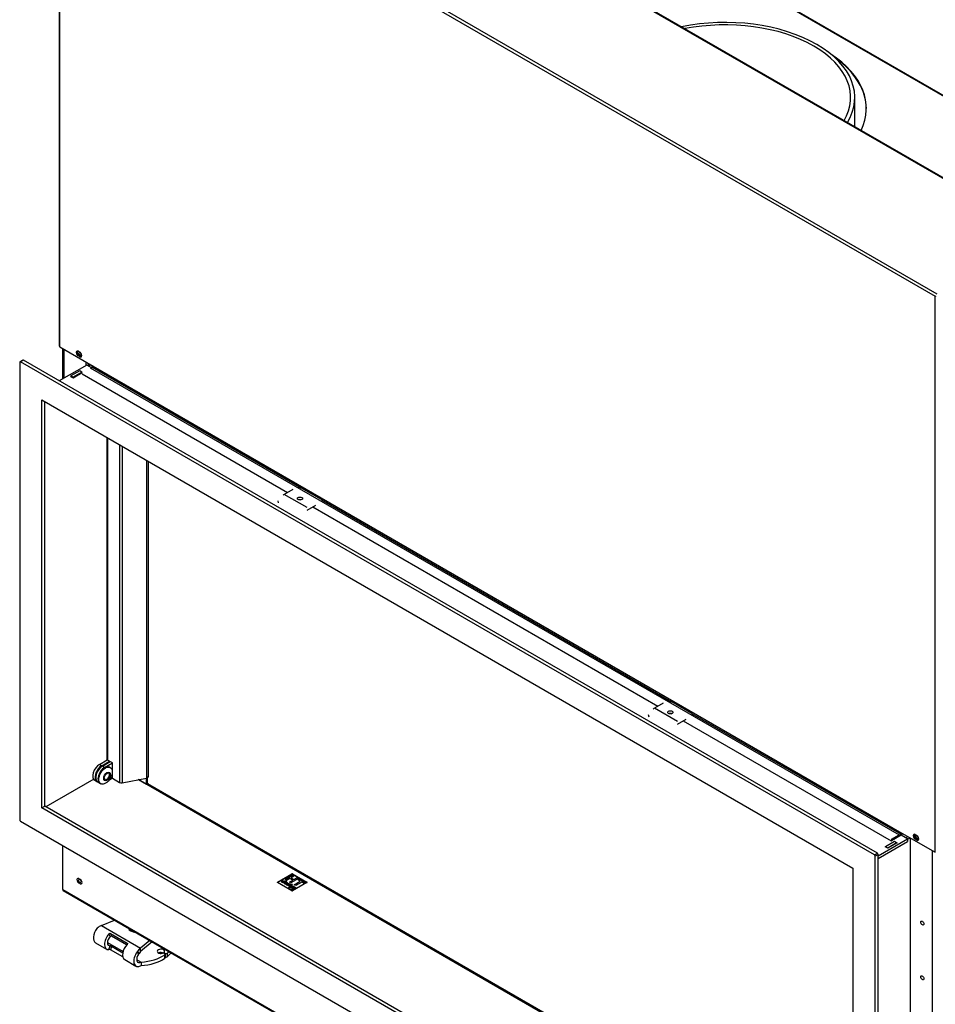
# Model space of a CAD drawing. Units: millimetres. Extents: x 6 to 273, y 5 to 411.
# Drawn here: x 173 to 217, y 62 to 109 of the extents above; entities that cross this region are included whole.
import ezdxf

# ---------------------------------------------------------------- set-up
doc = ezdxf.new("R2010")
doc.units = ezdxf.units.MM
for name, color, linetype in [('BE_26_01_PODLOZK', 7, 'Continuous'), ('Default', 7, 'Continuous'), ('PL-11502D_19_03_', 7, 'Continuous'), ('PL21_61_02_00_RU', 7, 'Continuous'), ('PL_02_01_04_PRT1', 7, 'Continuous'), ('PL_02_08_CAP_OD', 7, 'Continuous'), ('PL_02_09_PODLOZK', 7, 'Continuous'), ('PL_07_02_04_UCHY', 7, 'Continuous'), ('PL_07_06_00_LOGO', 7, 'Continuous'), ('PL_1000H_03_01_0', 7, 'Continuous'), ('PL_1150_07_01_01', 7, 'Continuous'), ('PL_1150_07_02_02', 7, 'Continuous'), ('PL_1150_19_06_00', 7, 'Continuous'), ('PL_1150H_02_01_0', 7, 'Continuous'), ('PL_1150H_07_02_0', 7, 'Continuous'), ('PL_1150H_19_07_0', 7, 'Continuous'), ('PL_H_02_01_01_02', 7, 'Continuous'), ('PL_H_02_02_03_PR', 7, 'Continuous'), ('PL_H_03_07_01_VL', 7, 'Continuous'), ('PL_H_07_02_03_VY', 7, 'Continuous'), ('SCREW_DIN_933_M1', 7, 'Continuous')]:
    doc.layers.add(name, color=color, linetype=linetype)

# ---------------------------------------------------------------- blocks, each defined once
blk = doc.blocks.new('SE4')
at = {"layer": 'BE_26_01_PODLOZK', "color": 7, "linetype": 'Continuous'}
for p, q in [((176.931, 65.95), (177.558, 66.207)), ((176.931, 65.95), (178.797, 64.873)), ((177.348, 65.428), (177.291, 65.545)), ((177.372, 65.57), (178.165, 65.112)), ((177.372, 65.57), (177.41, 65.435)), ((178.131, 65.019), (177.41, 65.435)), ((176.652, 65.126), (177.182, 64.819)), ((177.22, 65.13), (177.964, 64.7)), ((177.291, 64.797), (177.348, 64.979)), ((177.41, 64.963), (177.372, 64.784)), ((177.41, 64.963), (177.952, 64.65)), ((178.175, 65.079), (178.165, 65.112)), ((179.243, 65.234), (178.797, 64.873)), ((179.361, 65.166), (178.797, 64.709)), ((178.797, 64.709), (178.797, 64.873)), ((177.956, 64.447), (177.372, 64.784)), ((179.965, 64.586), (179.906, 64.62)), ((179.926, 64.661), (179.926, 64.608)), ((179.941, 64.641), (179.987, 64.614)), ((179.941, 64.641), (179.941, 64.6)), ((179.967, 64.384), (179.967, 64.547)), ((179.979, 64.403), (179.979, 64.566)), ((179.987, 64.451), (179.979, 64.455)), ((179.987, 64.451), (179.987, 64.614)), ((180.063, 64.618), (180.063, 64.454)), ((178.046, 64.32), (178.577, 64.014)), ((178.614, 64.325), (178.827, 64.202)), ((178.827, 64.202), (178.827, 64.039))]:
    blk.add_line(p, q, dxfattribs=at)
for centre, radius, start, end in [((176.836, 65.71), 0.149, 133.6205, 141.9377), ((177.187, 65.35), 0.652, 113.0715, 134.1507), ((177.383, 65.389), 0.0529, 59.4249, 132.495), ((177.348, 64.851), 0.128, 61.2041, 90.3819), ((179.242, 64.348), 0.689, 130.304, 148.463), ((177.307, 64.638), 0.159, 66.091, 95.8807), ((178.471, 64.825), 0.219, 321.9166, 327.4772), ((176.801, 63.468), 2.211, 30.3169, 33.5669), ((180.719, 66.239), 2.57, 216.5857, 219.2449), ((178.505, 64.737), 0.255, 323.1352, 331.0734), ((179.121, 64.407), 0.443, 136.917, 152.1627)]:
    blk.add_arc(centre, radius, start, end, dxfattribs=at)
for centre, major_axis, start_param, end_param in [((176.902, 65.559), (0.25, 0.433), 1.330845, 3.141593), ((178.642, 65.86), (0.425, 0), 3.289085, 4.564897), ((177.432, 65.252), (0.25, 0.433), 1.195234, 3.517155), ((177.432, 65.252), (0.15, 0.26), 1.195234, 3.517155), ((178.296, 64.753), (0.25, 0.433), 1.195234, 3.141593), ((178.827, 64.447), (0.25, 0.433), 1.330845, 3.926991), ((178.827, 64.447), (0.15, 0.26), 1.370003, 3.926991), ((178.642, 65.207), (1.75, 0), 4.818072, 5.571383), ((178.642, 65.044), (1.75, 0), 4.818072, 5.571383), ((179.773, 64.717), (-0.175, 0), 2.696031, 8.299543), ((179.773, 64.554), (-0.175, 0), 3.881788, 5.342229), ((179.87, 64.6), (0.05, 0), 0.785398, 2.016358), ((179.976, 64.661), (0.05, 0), 2.696031, 3.926991), ((179.929, 64.566), (-0.05, 0), 2.42979, 3.926991), ((179.929, 64.403), (-0.05, 0), 2.42979, 3.141593), ((180.023, 64.634), (-0.05, 0), 0.785398, 2.518673), ((180.023, 64.471), (0.05, 0), 3.926991, 5.660266), ((178.642, 65.207), (-1.75, 0), -3.764512, -3.66185), ((178.642, 65.044), (-1.75, 0), -3.764512, -3.541158)]:
    blk.add_ellipse(centre, major_axis=major_axis, ratio=0.57735, start_param=start_param, end_param=end_param, dxfattribs=at)
for points, knots in [([(177.291, 65.545), (177.296, 65.551), (177.302, 65.556), (177.315, 65.564), (177.322, 65.568), (177.336, 65.573), (177.344, 65.575), (177.359, 65.575), (177.366, 65.573), (177.372, 65.57)], [0, 0, 0, 0, 0.25, 0.25, 0.5, 0.5, 0.75, 0.75, 1, 1, 1, 1]), ([(178.165, 65.112), (178.168, 65.11), (178.171, 65.108), (178.174, 65.104), (178.175, 65.101), (178.178, 65.093), (178.178, 65.087), (178.175, 65.075), (178.172, 65.07), (178.165, 65.058), (178.16, 65.052), (178.155, 65.047)], [0, 0, 0, 0, 0.125, 0.125, 0.25, 0.25, 0.5, 0.5, 0.75, 0.75, 1, 1, 1, 1])]:
    blk.add_open_spline(points, degree=3, knots=knots, dxfattribs=at)
at = {"layer": 'PL-11502D_19_03_', "color": 7, "linetype": 'Continuous'}
for p, q in [((233.301, 96.193), (191.511, 120.32)), ((233.351, 96.198), (191.561, 120.325))]:
    blk.add_line(p, q, dxfattribs=at)
for centre, start_param, end_param in [((206.696, 104.96), 2.865554, 3.865418), ((206.696, 104.919), 3.146831, 3.814545)]:
    blk.add_ellipse(centre, major_axis=(-6.75, 0), ratio=0.57735, start_param=start_param, end_param=end_param, dxfattribs=at)
at = {"layer": 'PL21_61_02_00_RU', "color": 7, "linetype": 'Continuous'}
blk.add_line((212.896, 104.068), (212.896, 105.471), dxfattribs=at)
for major_axis, start_param, end_param in [((-6.2, 0), 2.800737, 5.053244), ((-6, 0), 2.816677, 5.037305)]:
    blk.add_ellipse((206.696, 105.471), major_axis=major_axis, ratio=0.57735, start_param=start_param, end_param=end_param, dxfattribs=at)
at = {"layer": 'PL_02_01_04_PRT1', "color": 7, "linetype": 'Continuous'}
for p, q in [((176.98, 73.556), (177.351, 73.77)), ((177.086, 73.494), (176.98, 73.556)), ((177.086, 73.494), (177.458, 73.709)), ((177.458, 72.974), (177.287, 72.876)), ((176.755, 72.799), (176.861, 72.737))]:
    blk.add_line(p, q, dxfattribs=at)
for centre, end_param in [((176.98, 73.188), 3.141593), ((177.086, 73.127), 3.176955)]:
    blk.add_ellipse(centre, major_axis=(0.225, 0.39), ratio=0.57735, start_param=0.785398, end_param=end_param, dxfattribs=at)
at = {"layer": 'PL_02_08_CAP_OD', "color": 7, "linetype": 'Continuous'}
for p, q in [((177.102, 73.485), (177.093, 73.48)), ((177.354, 73.492), (177.327, 73.508)), ((176.784, 72.944), (176.784, 72.934)), ((176.877, 72.728), (176.904, 72.713))]:
    blk.add_line(p, q, dxfattribs=at)
for centre, major_axis, start_param, end_param in [((177.102, 73.118), (-0.225, -0.39), 3.141593, 6.283185), ((177.093, 73.123), (0.219, 0.379), 0.785398, 2.356194), ((177.191, 73.067), (-0.087, -0.152), 5.532893, 6.283185), ((177.191, 73.067), (-0.087, -0.152), 0, 3.891885)]:
    blk.add_ellipse(centre, major_axis=major_axis, ratio=0.57735, start_param=start_param, end_param=end_param, dxfattribs=at)
for centre, major_axis in [((177.129, 73.103), (0.225, 0.39)), ((177.199, 73.062), (0.112, 0.195)), ((177.199, 73.062), (0.094, 0.162))]:
    blk.add_ellipse(centre, major_axis=major_axis, ratio=0.57735, dxfattribs=at)
at = {"layer": 'PL_02_09_PODLOZK', "color": 7, "linetype": 'Continuous'}
blk.add_ellipse((176.963, 73.199), major_axis=(0.219, 0.379), ratio=0.57735, start_param=0.54578, end_param=2.817765, dxfattribs=at)
at = {"layer": 'PL_07_02_04_UCHY', "color": 7, "linetype": 'Continuous'}
for p, q in [((186.072, 86.766), (185.655, 86.525)), ((186.751, 85.892), (185.655, 86.525)), ((186.351, 86.849), (186.32, 86.841)), ((187.444, 86.275), (186.49, 86.826)), ((185.35, 86.219), (185.377, 86.117)), ((186.751, 85.769), (187.168, 86.01)), ((187.416, 86.208), (187.447, 86.216)), ((187.447, 86.216), (187.442, 86.193)), ((204.028, 76.643), (203.998, 76.635)), ((205.122, 76.069), (204.167, 76.62)), ((203.75, 76.559), (203.332, 76.319)), ((204.428, 75.686), (203.332, 76.319)), ((203.028, 76.013), (203.055, 75.911)), ((204.428, 75.563), (204.846, 75.804)), ((205.094, 76.002), (205.124, 76.01)), ((205.124, 76.01), (205.12, 75.987))]:
    blk.add_line(p, q, dxfattribs=at)
for centre, major_axis, ratio, start_param, end_param in [((185.655, 86.28), (0.15, 0.26), 0.57735, 0.785398, 1.047198), ((186.421, 86.808), (0.098, -0.02), 0.408248, 0.886077, 2.456873), ((186.411, 86.206), (-0.123, 0), 0.57735, 4.182477, 5.242301), ((187.376, 86.257), (-0.098, 0.02), 0.408248, 2.456873, 4.02767), ((204.099, 76.602), (0.098, -0.02), 0.408248, 0.886077, 2.456873), ((203.332, 76.074), (0.15, 0.26), 0.57735, 0.785398, 1.047198), ((204.089, 76), (-0.123, 0), 0.57735, 4.182477, 5.242301), ((205.054, 76.051), (-0.098, 0.02), 0.408248, 2.456873, 4.02767)]:
    blk.add_ellipse(centre, major_axis=major_axis, ratio=ratio, start_param=start_param, end_param=end_param, dxfattribs=at)
for centre in [(186.411, 86.329), (204.089, 76.123)]:
    blk.add_ellipse(centre, major_axis=(-0.123, 0), ratio=0.57735, dxfattribs=at)
at = {"layer": 'PL_07_06_00_LOGO', "color": 7, "linetype": 'Continuous'}
for p, q in [((186.021, 68.385), (185.349, 67.997)), ((185.697, 68.143), (186.051, 68.348)), ((185.769, 68.102), (185.697, 68.143)), ((185.701, 68.141), (186.051, 68.343)), ((185.923, 68.191), (185.769, 68.102)), ((186.062, 68.111), (185.923, 68.191)), ((186.333, 68.185), (185.979, 67.981)), ((186.122, 68.306), (185.983, 68.226)), ((185.983, 68.226), (186.122, 68.146)), ((185.983, 68.222), (185.983, 68.226)), ((185.983, 68.222), (186.122, 68.141)), ((186.051, 68.348), (186.122, 68.306)), ((186.051, 68.343), (186.051, 68.348)), ((186.051, 68.343), (186.119, 68.304)), ((186.728, 67.997), (186.056, 68.385)), ((186.122, 68.146), (186.261, 68.226)), ((186.122, 68.141), (186.261, 68.222)), ((186.122, 68.141), (186.122, 68.146)), ((186.261, 68.226), (186.333, 68.185)), ((186.261, 68.222), (186.261, 68.226)), ((186.261, 68.222), (186.329, 68.183)), ((186.322, 68.122), (186.382, 68.156)), ((186.326, 68.12), (186.382, 68.152)), ((186.382, 68.156), (186.662, 67.994)), ((186.382, 68.152), (186.382, 68.156)), ((186.382, 68.152), (186.659, 67.992)), ((185.605, 67.99), (185.605, 67.994)), ((185.625, 68.005), (185.625, 68.009)), ((185.668, 68.029), (185.668, 68.033)), ((185.692, 68.056), (185.694, 68.047)), ((185.692, 68.052), (185.692, 68.056)), ((185.692, 68.052), (185.694, 68.043)), ((185.694, 68.043), (185.694, 68.047)), ((185.707, 67.981), (185.707, 67.986)), ((185.796, 67.966), (185.796, 67.97)), ((185.85, 67.923), (185.85, 67.927)), ((185.908, 68.022), (186.062, 68.111)), ((185.979, 67.981), (185.908, 68.022)), ((185.911, 68.02), (186.062, 68.107)), ((185.915, 67.913), (185.915, 67.917)), ((185.988, 67.651), (186.041, 67.681)), ((185.992, 67.649), (186.041, 67.677)), ((186.01, 67.774), (186.01, 67.778)), ((186.043, 67.674), (186.025, 67.664)), ((186.041, 67.677), (186.041, 67.681)), ((186.062, 68.107), (186.062, 68.111)), ((186.072, 67.804), (186.072, 67.808)), ((186.098, 67.808), (186.098, 67.813)), ((186.133, 67.891), (186.427, 68.061)), ((186.205, 67.85), (186.133, 67.891)), ((186.137, 67.889), (186.427, 68.057)), ((186.145, 67.772), (186.145, 67.776)), ((186.499, 68.02), (186.205, 67.85)), ((186.427, 68.061), (186.322, 68.122)), ((186.427, 68.057), (186.427, 68.061)), ((186.603, 67.96), (186.499, 68.02)), ((186.662, 67.994), (186.603, 67.96)), ((185.976, 67.652), (185.976, 67.648)), ((185.995, 67.647), (185.988, 67.651)), ((186.019, 67.66), (185.995, 67.647)), ((186.025, 67.66), (186.025, 67.664)), ((186.035, 67.624), (186.026, 67.629)), ((186.04, 67.645), (186.04, 67.649)), ((186.101, 67.648), (186.101, 67.652))]:
    blk.add_line(p, q, dxfattribs=at)
for centre, radius, start, end in [((186.153, 67.144), 1.013, 118.6232, 121.3768), ((186.153, 67.14), 1.013, 118.6232, 121.3768), ((185.89, 68.762), 0.798, 256.7023, 263.24), ((185.89, 68.758), 0.798, 256.7023, 263.24), ((186.049, 67.8), 0.0249, 20.4777, 63.4636)]:
    blk.add_arc(centre, radius, start, end, dxfattribs=at)
for centre, major_axis, start_param, end_param in [((186.038, 68.375), (0.025, 0), 0.785398, 2.356194), ((185.367, 67.987), (0.025, 0), -3.926991, -3.725633), ((186.038, 67.648), (-0.0675, 0), 5.460028, 6.230783), ((186.038, 67.648), (-0.0675, 0), 3.193995, 3.96475), ((186.71, 67.987), (-0.025, 0), 3.725633, 3.926991), ((186.038, 67.648), (-0.0625, 0), 0, 0.746158), ((186.038, 67.648), (-0.0625, 0), 2.395435, 3.141593)]:
    blk.add_ellipse(centre, major_axis=major_axis, ratio=0.57735, start_param=start_param, end_param=end_param, dxfattribs=at)
for major_axis in [(-0.0675, 0), (-0.0625, 0)]:
    blk.add_ellipse((186.038, 67.652), major_axis=major_axis, ratio=0.57735, dxfattribs=at)
for points, knots in [([(185.605, 67.994), (185.596, 67.994), (185.588, 67.996), (185.574, 68), (185.567, 68.002), (185.547, 68.014), (185.54, 68.024), (185.54, 68.035), (185.541, 68.046), (185.548, 68.056), (185.582, 68.075), (185.601, 68.081), (185.622, 68.082), (185.643, 68.083), (185.662, 68.078), (185.685, 68.065), (185.69, 68.06), (185.692, 68.056)], [0, 0, 0, 0, 0.074159, 0.074159, 0.148319, 0.148319, 0.328603, 0.328603, 0.328603, 0.507489, 0.507489, 0.724285, 0.724285, 0.724285, 0.906517, 0.906517, 1, 1, 1, 1]), ([(185.55, 68.05), (185.553, 68.054), (185.558, 68.057), (185.582, 68.071), (185.601, 68.077), (185.622, 68.078), (185.643, 68.078), (185.662, 68.074), (185.685, 68.061), (185.69, 68.056), (185.692, 68.052)], [0.4414458, 0.4414458, 0.4414458, 0.4414458, 0.5074892, 0.5074892, 0.7242848, 0.7242848, 0.7242848, 0.9065172, 0.9065172, 1, 1, 1, 1]), ([(185.658, 68.058), (185.647, 68.065), (185.635, 68.068), (185.622, 68.067), (185.609, 68.067), (185.596, 68.062), (185.573, 68.049), (185.569, 68.043), (185.569, 68.035), (185.569, 68.028), (185.573, 68.022), (185.587, 68.014), (185.593, 68.011), (185.599, 68.01), (185.603, 68.01), (185.609, 68.009), (185.619, 68.009), (185.621, 68.009), (185.623, 68.009), (185.625, 68.009)], [0, 0, 0, 0, 0.198322, 0.198322, 0.198322, 0.440617, 0.440617, 0.598021, 0.598021, 0.598021, 0.761304, 0.761304, 0.872102, 0.872102, 0.872102, 0.969703, 0.969703, 0.969703, 1, 1, 1, 1]), ([(185.582, 68.05), (185.573, 68.045), (185.569, 68.039), (185.569, 68.031), (185.569, 68.024), (185.573, 68.018), (185.587, 68.01), (185.593, 68.007), (185.599, 68.006), (185.603, 68.006), (185.609, 68.005), (185.619, 68.005), (185.621, 68.005), (185.623, 68.005), (185.625, 68.005)], [0.4437976, 0.4437976, 0.4437976, 0.4437976, 0.5980211, 0.5980211, 0.5980211, 0.7613037, 0.7613037, 0.8721025, 0.8721025, 0.8721025, 0.969703, 0.969703, 0.969703, 1, 1, 1, 1]), ([(185.707, 68.033), (185.696, 68.028), (185.685, 68.022), (185.652, 68.003), (185.636, 67.992), (185.626, 67.984), (185.626, 67.983), (185.625, 67.983), (185.621, 67.981), (185.618, 67.98), (185.615, 67.98), (185.611, 67.981), (185.608, 67.981), (185.601, 67.985), (185.601, 67.989), (185.605, 67.994)], [0, 0, 0, 0, 0.220208, 0.220208, 0.722282, 0.722282, 0.722282, 0.738226, 0.738226, 0.809977, 0.809977, 0.809977, 0.88158, 0.88158, 1, 1, 1, 1]), ([(185.668, 68.033), (185.671, 68.038), (185.671, 68.042), (185.668, 68.051), (185.664, 68.054), (185.658, 68.058)], [0, 0, 0, 0, 0.5, 0.5, 1, 1, 1, 1]), ([(185.688, 67.933), (185.672, 67.942), (185.664, 67.951), (185.662, 67.961), (185.66, 67.972), (185.667, 67.982), (185.7, 68.002), (185.72, 68.008), (185.74, 68.01), (185.763, 68.012), (185.782, 68.009), (185.81, 67.993), (185.817, 67.986), (185.821, 67.98), (185.825, 67.972), (185.822, 67.965), (185.805, 67.956), (185.795, 67.954), (185.781, 67.956), (185.776, 67.956), (185.764, 67.958), (185.748, 67.962), (185.728, 67.966), (185.709, 67.97), (185.689, 67.974)], [0, 0, 0, 0, 0.125785, 0.125785, 0.125785, 0.253752, 0.253752, 0.401662, 0.401662, 0.401662, 0.533874, 0.533874, 0.630491, 0.630491, 0.630491, 0.722692, 0.722692, 0.786668, 0.786668, 0.786668, 0.864001, 0.864001, 0.864001, 1, 1, 1, 1]), ([(185.689, 67.974), (185.688, 67.968), (185.688, 67.963), (185.694, 67.953), (185.699, 67.948), (185.712, 67.941), (185.718, 67.938), (185.726, 67.935), (185.737, 67.932), (185.745, 67.931), (185.751, 67.932), (185.757, 67.932), (185.761, 67.932), (185.766, 67.929), (185.768, 67.927), (185.768, 67.923), (185.767, 67.921), (185.757, 67.915), (185.744, 67.915), (185.726, 67.919), (185.711, 67.922), (185.698, 67.927), (185.688, 67.933)], [0, 0, 0, 0, 0.136654, 0.136654, 0.273309, 0.273309, 0.357818, 0.357818, 0.357818, 0.472633, 0.472633, 0.472633, 0.531506, 0.531506, 0.583838, 0.583838, 0.636169, 0.636169, 0.801885, 0.801885, 0.801885, 1, 1, 1, 1]), ([(185.689, 67.969), (185.688, 67.964), (185.688, 67.959), (185.694, 67.949), (185.699, 67.944), (185.712, 67.937), (185.718, 67.934), (185.726, 67.931), (185.737, 67.928), (185.745, 67.927), (185.751, 67.927), (185.757, 67.928), (185.761, 67.928), (185.763, 67.927)], [0, 0, 0, 0, 0.1366543, 0.1366543, 0.2733086, 0.2733086, 0.3578184, 0.3578184, 0.3578184, 0.4726334, 0.4726334, 0.4726334, 0.5273438, 0.5273438, 0.5273438, 0.5273438]), ([(185.694, 68.047), (185.724, 68.063), (185.745, 68.074), (185.756, 68.079), (185.763, 68.082), (185.77, 68.082), (185.781, 68.075), (185.781, 68.071), (185.765, 68.062), (185.742, 68.05), (185.707, 68.033)], [0, 0, 0, 0, 0.383915, 0.383915, 0.383915, 0.543372, 0.543372, 0.729406, 0.729406, 1, 1, 1, 1]), ([(185.694, 67.994), (185.709, 68), (185.724, 68.004), (185.74, 68.006), (185.763, 68.008), (185.782, 68.005), (185.801, 67.994), (185.804, 67.992), (185.807, 67.99)], [0.2857374, 0.2857374, 0.2857374, 0.2857374, 0.4016616, 0.4016616, 0.4016616, 0.5338743, 0.5338743, 0.5606722, 0.5606722, 0.5606722, 0.5606722]), ([(185.78, 67.989), (185.771, 67.994), (185.761, 67.996), (185.749, 67.995), (185.737, 67.995), (185.723, 67.992), (185.707, 67.986)], [0, 0, 0, 0, 0.425763, 0.425763, 0.425763, 1, 1, 1, 1]), ([(185.85, 67.927), (185.852, 67.925), (185.853, 67.924), (185.855, 67.922), (185.867, 67.911), (185.876, 67.903), (185.878, 67.895), (185.883, 67.885), (185.878, 67.875), (185.853, 67.861), (185.839, 67.859), (185.824, 67.861), (185.811, 67.863), (185.798, 67.867), (185.777, 67.88), (185.77, 67.885), (185.765, 67.892), (185.758, 67.9), (185.758, 67.907), (185.768, 67.912), (185.771, 67.913), (185.776, 67.913), (185.78, 67.913), (185.783, 67.912), (185.788, 67.909), (185.789, 67.907), (185.789, 67.903), (185.79, 67.901), (185.792, 67.898), (185.797, 67.894), (185.8, 67.891), (185.804, 67.888), (185.813, 67.883), (185.819, 67.881), (185.824, 67.879), (185.833, 67.877), (185.839, 67.877), (185.853, 67.884), (185.853, 67.892), (185.843, 67.901), (185.84, 67.904), (185.837, 67.906), (185.835, 67.909), (185.828, 67.915), (185.823, 67.92), (185.822, 67.924), (185.82, 67.93), (185.823, 67.935), (185.846, 67.947), (185.863, 67.949), (185.882, 67.945), (185.888, 67.944), (185.897, 67.941), (185.909, 67.938), (185.92, 67.934), (185.929, 67.931), (185.935, 67.93), (185.939, 67.929), (185.943, 67.928), (185.949, 67.924), (185.951, 67.922), (185.951, 67.918), (185.949, 67.916), (185.944, 67.913), (185.941, 67.911), (185.935, 67.905), (185.933, 67.903), (185.928, 67.9), (185.924, 67.9), (185.921, 67.9), (185.917, 67.9), (185.913, 67.9), (185.91, 67.902)], [0, 0, 0, 0, 0.012676, 0.012676, 0.012676, 0.088094, 0.088094, 0.088094, 0.163477, 0.163477, 0.225557, 0.225557, 0.225557, 0.29318, 0.29318, 0.342512, 0.342512, 0.342512, 0.388601, 0.388601, 0.407578, 0.407578, 0.407578, 0.428015, 0.428015, 0.443909, 0.443909, 0.443909, 0.467874, 0.467874, 0.467874, 0.487103, 0.487103, 0.522459, 0.522459, 0.522459, 0.550579, 0.550579, 0.611398, 0.611398, 0.611398, 0.633467, 0.633467, 0.633467, 0.675293, 0.675293, 0.675293, 0.717793, 0.717793, 0.795165, 0.795165, 0.795165, 0.837193, 0.837193, 0.837193, 0.878839, 0.878839, 0.878839, 0.900591, 0.900591, 0.919706, 0.919706, 0.938822, 0.938822, 0.951154, 0.951154, 0.963487, 0.963487, 0.983608, 0.983608, 0.983608, 1, 1, 1, 1]), ([(185.766, 67.907), (185.769, 67.908), (185.772, 67.909), (185.776, 67.909), (185.78, 67.909), (185.783, 67.908), (185.788, 67.905), (185.789, 67.903), (185.789, 67.899), (185.79, 67.897), (185.792, 67.894), (185.797, 67.89), (185.8, 67.887), (185.804, 67.884), (185.813, 67.879), (185.819, 67.877), (185.824, 67.875), (185.833, 67.873), (185.839, 67.872), (185.853, 67.88), (185.853, 67.888), (185.843, 67.897), (185.84, 67.9), (185.837, 67.902), (185.835, 67.905), (185.828, 67.911), (185.823, 67.916), (185.822, 67.92), (185.82, 67.926), (185.823, 67.931), (185.846, 67.943), (185.863, 67.945), (185.882, 67.941), (185.888, 67.94), (185.897, 67.937), (185.909, 67.934), (185.916, 67.931), (185.922, 67.929), (185.927, 67.928)], [0.390625, 0.390625, 0.390625, 0.390625, 0.4075783, 0.4075783, 0.4075783, 0.4280146, 0.4280146, 0.4439094, 0.4439094, 0.4439094, 0.4678745, 0.4678745, 0.4678745, 0.4871031, 0.4871031, 0.5224588, 0.5224588, 0.5224588, 0.5505794, 0.5505794, 0.6113985, 0.6113985, 0.6113985, 0.6334668, 0.6334668, 0.6334668, 0.675293, 0.675293, 0.675293, 0.717793, 0.717793, 0.7951649, 0.7951649, 0.7951649, 0.8371934, 0.8371934, 0.8371934, 0.8630633, 0.8630633, 0.8630633, 0.8630633]), ([(185.915, 67.917), (185.908, 67.919), (185.898, 67.922), (185.883, 67.927), (185.868, 67.931), (185.857, 67.931), (185.85, 67.927)], [0, 0, 0, 0, 0.499436, 0.499436, 0.499436, 1, 1, 1, 1]), ([(185.85, 67.923), (185.852, 67.921), (185.853, 67.92), (185.855, 67.918), (185.867, 67.907), (185.876, 67.898), (185.878, 67.891), (185.882, 67.882), (185.879, 67.873), (185.868, 67.866)], [0, 0, 0, 0, 0.0126756, 0.0126756, 0.0126756, 0.088094, 0.088094, 0.088094, 0.1551257, 0.1551257, 0.1551257, 0.1551257]), ([(186.053, 67.779), (186.04, 67.773), (186.028, 67.767), (186.016, 67.761), (186.001, 67.753), (185.989, 67.747), (185.978, 67.743), (185.963, 67.739), (185.95, 67.737), (185.938, 67.738), (185.923, 67.739), (185.908, 67.744), (185.883, 67.758), (185.876, 67.763), (185.871, 67.767), (185.864, 67.773), (185.864, 67.778), (185.875, 67.785), (185.881, 67.785), (185.89, 67.78), (185.893, 67.777), (185.902, 67.769), (185.908, 67.765), (185.915, 67.761), (185.929, 67.753), (185.945, 67.752), (185.963, 67.757), (185.976, 67.76), (185.991, 67.767), (186.01, 67.778)], [0, 0, 0, 0, 0.114958, 0.114958, 0.114958, 0.228013, 0.228013, 0.228013, 0.324918, 0.324918, 0.324918, 0.45183, 0.45183, 0.52634, 0.52634, 0.52634, 0.596712, 0.596712, 0.674904, 0.674904, 0.708036, 0.708036, 0.741168, 0.741168, 0.741168, 0.862279, 0.862279, 0.862279, 1, 1, 1, 1]), ([(185.881, 67.756), (185.877, 67.759), (185.874, 67.761), (185.871, 67.763), (185.864, 67.769), (185.864, 67.774), (185.875, 67.78), (185.881, 67.781), (185.89, 67.776), (185.893, 67.773), (185.902, 67.765), (185.908, 67.761), (185.915, 67.757), (185.929, 67.749), (185.945, 67.748), (185.963, 67.753), (185.976, 67.756), (185.991, 67.763), (186.01, 67.774)], [0.4884697, 0.4884697, 0.4884697, 0.4884697, 0.5263397, 0.5263397, 0.5263397, 0.5967124, 0.5967124, 0.6749042, 0.6749042, 0.7080363, 0.7080363, 0.7411684, 0.7411684, 0.7411684, 0.8622786, 0.8622786, 0.8622786, 1, 1, 1, 1]), ([(185.935, 67.85), (185.931, 67.848), (185.925, 67.844), (185.917, 67.839), (185.909, 67.834), (185.903, 67.831), (185.895, 67.826), (185.892, 67.825), (185.888, 67.825), (185.884, 67.825), (185.881, 67.826), (185.875, 67.83), (185.873, 67.832), (185.874, 67.834), (185.874, 67.836), (185.875, 67.838), (185.882, 67.842), (185.888, 67.846), (185.896, 67.851), (185.904, 67.856), (185.911, 67.859), (185.921, 67.865), (185.929, 67.87), (185.94, 67.875), (185.95, 67.88), (185.959, 67.885), (185.968, 67.89), (185.972, 67.891), (185.976, 67.891), (185.979, 67.891), (185.983, 67.89), (185.989, 67.887), (185.99, 67.885), (185.99, 67.881), (185.989, 67.879), (185.979, 67.873), (185.971, 67.869), (185.96, 67.863), (185.95, 67.858), (185.942, 67.854), (185.935, 67.85)], [0, 0, 0, 0, 0.078335, 0.078335, 0.078335, 0.142663, 0.142663, 0.191301, 0.191301, 0.191301, 0.226282, 0.226282, 0.260096, 0.260096, 0.260096, 0.308703, 0.308703, 0.372989, 0.372989, 0.372989, 0.443677, 0.443677, 0.554019, 0.554019, 0.554019, 0.646459, 0.646459, 0.691235, 0.691235, 0.691235, 0.730828, 0.730828, 0.771786, 0.771786, 0.812745, 0.812745, 0.897304, 0.897304, 0.897304, 1, 1, 1, 1]), ([(185.892, 67.844), (185.893, 67.845), (185.895, 67.846), (185.896, 67.847), (185.904, 67.852), (185.911, 67.855), (185.921, 67.861), (185.929, 67.866), (185.94, 67.871), (185.95, 67.876), (185.959, 67.881), (185.968, 67.886), (185.972, 67.887), (185.976, 67.887), (185.979, 67.887), (185.983, 67.886), (185.989, 67.883), (185.99, 67.881), (185.99, 67.876), (185.989, 67.874), (185.979, 67.869), (185.971, 67.864), (185.96, 67.859), (185.95, 67.854), (185.942, 67.85), (185.935, 67.846)], [0.3601816, 0.3601816, 0.3601816, 0.3601816, 0.3729888, 0.3729888, 0.3729888, 0.4436767, 0.4436767, 0.5540188, 0.5540188, 0.5540188, 0.6464591, 0.6464591, 0.6912348, 0.6912348, 0.6912348, 0.730828, 0.730828, 0.7717864, 0.7717864, 0.8127449, 0.8127449, 0.8973042, 0.8973042, 0.8973042, 1, 1, 1, 1]), ([(185.935, 67.846), (185.931, 67.843), (185.925, 67.84), (185.917, 67.835), (185.911, 67.831), (185.906, 67.829), (185.902, 67.826)], [0, 0, 0, 0, 0.0783348, 0.0783348, 0.0783348, 0.125, 0.125, 0.125, 0.125]), ([(185.91, 67.902), (185.906, 67.904), (185.905, 67.907), (185.906, 67.909), (185.907, 67.911), (185.91, 67.913), (185.915, 67.917)], [0, 0, 0, 0, 0.445289, 0.445289, 0.445289, 1, 1, 1, 1]), ([(186.01, 67.778), (185.998, 67.775), (185.987, 67.774), (185.978, 67.775), (185.969, 67.775), (185.961, 67.778), (185.942, 67.789), (185.936, 67.797), (185.937, 67.806), (185.938, 67.816), (185.945, 67.825), (185.977, 67.843), (185.997, 67.849), (186.019, 67.849), (186.042, 67.85), (186.063, 67.844), (186.088, 67.83), (186.093, 67.826), (186.095, 67.823), (186.098, 67.819), (186.099, 67.816), (186.098, 67.813)], [0, 0, 0, 0, 0.094919, 0.094919, 0.094919, 0.171072, 0.171072, 0.316348, 0.316348, 0.316348, 0.465509, 0.465509, 0.67144, 0.67144, 0.67144, 0.878446, 0.878446, 0.947448, 0.947448, 0.947448, 1, 1, 1, 1]), ([(185.945, 67.818), (185.948, 67.822), (185.953, 67.825), (185.977, 67.839), (185.997, 67.845), (186.019, 67.845), (186.042, 67.845), (186.063, 67.84), (186.088, 67.825), (186.093, 67.822), (186.095, 67.818), (186.098, 67.815), (186.099, 67.812), (186.098, 67.808)], [0.4044131, 0.4044131, 0.4044131, 0.4044131, 0.4655088, 0.4655088, 0.6714399, 0.6714399, 0.6714399, 0.8784456, 0.8784456, 0.9474475, 0.9474475, 0.9474475, 1, 1, 1, 1]), ([(186.06, 67.822), (186.047, 67.829), (186.033, 67.833), (186.018, 67.832), (186.004, 67.832), (185.991, 67.828), (185.971, 67.817), (185.966, 67.812), (185.966, 67.807), (185.965, 67.802), (185.968, 67.797), (185.983, 67.789), (185.993, 67.787), (186.007, 67.788), (186.019, 67.788), (186.029, 67.79), (186.036, 67.793), (186.044, 67.796), (186.056, 67.801), (186.072, 67.808)], [0, 0, 0, 0, 0.18551, 0.18551, 0.18551, 0.343173, 0.343173, 0.469587, 0.469587, 0.469587, 0.591318, 0.591318, 0.703311, 0.703311, 0.703311, 0.825081, 0.825081, 0.825081, 1, 1, 1, 1]), ([(185.98, 67.818), (185.98, 67.818), (185.98, 67.818), (185.971, 67.813), (185.966, 67.808), (185.966, 67.803), (185.965, 67.798), (185.968, 67.793), (185.983, 67.785), (185.993, 67.783), (186.007, 67.783), (186.019, 67.784), (186.029, 67.785), (186.036, 67.789), (186.044, 67.792), (186.056, 67.797), (186.072, 67.804)], [0.3421405, 0.3421405, 0.3421405, 0.3421405, 0.343173, 0.343173, 0.4695871, 0.4695871, 0.4695871, 0.591318, 0.591318, 0.7033105, 0.7033105, 0.7033105, 0.8250808, 0.8250808, 0.8250808, 1, 1, 1, 1]), ([(186.014, 67.901), (186.011, 67.903), (186.009, 67.906), (186.009, 67.911), (186.011, 67.913), (186.017, 67.917), (186.021, 67.918), (186.031, 67.918), (186.035, 67.917), (186.041, 67.913), (186.043, 67.911), (186.043, 67.908), (186.043, 67.906), (186.041, 67.903), (186.035, 67.899), (186.031, 67.898), (186.026, 67.898), (186.021, 67.898), (186.017, 67.899), (186.014, 67.901)], [0, 0, 0, 0, 0.126006, 0.126006, 0.252012, 0.252012, 0.378018, 0.378018, 0.504025, 0.504025, 0.626212, 0.626212, 0.626212, 0.750846, 0.750846, 0.875479, 0.875479, 0.875479, 1, 1, 1, 1]), ([(186.009, 67.904), (186.009, 67.907), (186.011, 67.909), (186.017, 67.913), (186.021, 67.914), (186.031, 67.914), (186.035, 67.913), (186.041, 67.909), (186.043, 67.907), (186.043, 67.904), (186.043, 67.904), (186.043, 67.904), (186.043, 67.904)], [0.1290646, 0.1290646, 0.1290646, 0.1290646, 0.2520123, 0.2520123, 0.3780184, 0.3780184, 0.5040245, 0.5040245, 0.6262123, 0.6262123, 0.6262123, 0.6289267, 0.6289267, 0.6289267, 0.6289267]), ([(186.025, 67.664), (186.03, 67.661), (186.035, 67.658), (186.04, 67.655), (186.043, 67.653), (186.046, 67.652), (186.051, 67.651), (186.054, 67.65), (186.056, 67.651), (186.058, 67.651), (186.06, 67.652), (186.065, 67.654), (186.066, 67.656), (186.065, 67.66), (186.063, 67.662), (186.059, 67.664), (186.054, 67.667), (186.048, 67.671), (186.043, 67.674)], [0, 0, 0, 0, 0.228636, 0.228636, 0.228636, 0.326462, 0.326462, 0.424289, 0.424289, 0.424289, 0.506738, 0.506738, 0.626205, 0.626205, 0.745673, 0.745673, 0.745673, 1, 1, 1, 1]), ([(186.1, 67.751), (186.097, 67.75), (186.094, 67.748), (186.089, 67.746), (186.085, 67.744), (186.082, 67.743), (186.076, 67.739), (186.073, 67.738), (186.066, 67.732), (186.063, 67.73), (186.058, 67.727), (186.055, 67.727), (186.047, 67.727), (186.043, 67.727), (186.037, 67.731), (186.036, 67.733), (186.036, 67.735), (186.036, 67.737), (186.038, 67.739), (186.043, 67.742), (186.046, 67.744), (186.049, 67.747), (186.053, 67.749), (186.056, 67.751), (186.065, 67.757), (186.075, 67.762), (186.103, 67.775), (186.113, 67.781), (186.122, 67.786), (186.125, 67.788), (186.129, 67.791), (186.134, 67.794), (186.137, 67.795), (186.142, 67.798), (186.145, 67.799), (186.149, 67.799), (186.153, 67.799), (186.157, 67.798), (186.166, 67.793), (186.165, 67.788), (186.156, 67.783), (186.153, 67.78), (186.149, 67.778), (186.145, 67.776)], [0, 0, 0, 0, 0.046757, 0.046757, 0.046757, 0.092242, 0.092242, 0.122091, 0.122091, 0.15194, 0.15194, 0.198206, 0.198206, 0.244472, 0.244472, 0.292333, 0.292333, 0.292333, 0.341701, 0.341701, 0.373551, 0.373551, 0.373551, 0.412811, 0.412811, 0.552186, 0.552186, 0.69156, 0.69156, 0.735364, 0.735364, 0.735364, 0.770387, 0.770387, 0.818146, 0.818146, 0.818146, 0.857852, 0.857852, 0.94411, 0.94411, 0.94411, 1, 1, 1, 1]), ([(186.041, 67.681), (186.049, 67.677), (186.057, 67.672), (186.065, 67.668), (186.07, 67.665), (186.073, 67.663), (186.074, 67.661), (186.076, 67.659), (186.076, 67.657), (186.075, 67.654), (186.074, 67.652), (186.072, 67.65), (186.066, 67.646), (186.061, 67.645), (186.056, 67.645), (186.051, 67.645), (186.046, 67.646), (186.04, 67.649)], [0, 0, 0, 0, 0.318315, 0.318315, 0.318315, 0.466853, 0.466853, 0.466853, 0.574086, 0.574086, 0.574086, 0.68494, 0.68494, 0.829592, 0.829592, 0.829592, 1, 1, 1, 1]), ([(186.098, 67.813), (186.105, 67.808), (186.105, 67.804), (186.092, 67.796), (186.085, 67.793), (186.075, 67.789), (186.064, 67.784), (186.057, 67.781), (186.053, 67.779)], [0, 0, 0, 0, 0.408854, 0.408854, 0.662447, 0.662447, 0.662447, 1, 1, 1, 1]), ([(186.054, 67.746), (186.056, 67.747), (186.057, 67.748), (186.065, 67.753), (186.075, 67.758), (186.103, 67.771), (186.113, 67.777), (186.122, 67.782), (186.125, 67.784), (186.129, 67.787), (186.134, 67.789), (186.137, 67.791), (186.142, 67.794), (186.145, 67.795), (186.149, 67.795), (186.153, 67.795), (186.157, 67.794), (186.166, 67.789), (186.165, 67.784), (186.156, 67.779), (186.153, 67.776), (186.149, 67.774), (186.145, 67.772)], [0.3906587, 0.3906587, 0.3906587, 0.3906587, 0.4128114, 0.4128114, 0.5521859, 0.5521859, 0.6915604, 0.6915604, 0.7353638, 0.7353638, 0.7353638, 0.7703869, 0.7703869, 0.8181457, 0.8181457, 0.8181457, 0.8578518, 0.8578518, 0.9441099, 0.9441099, 0.9441099, 1, 1, 1, 1]), ([(186.107, 67.688), (186.102, 67.691), (186.101, 67.695), (186.107, 67.699), (186.114, 67.704), (186.12, 67.709), (186.127, 67.714), (186.134, 67.719), (186.141, 67.724), (186.15, 67.729), (186.153, 67.731), (186.158, 67.733), (186.163, 67.736), (186.167, 67.738), (186.183, 67.747), (186.188, 67.753), (186.175, 67.761), (186.163, 67.762), (186.147, 67.761), (186.132, 67.76), (186.116, 67.757), (186.1, 67.751)], [0, 0, 0, 0, 0.092653, 0.092653, 0.092653, 0.227641, 0.227641, 0.227641, 0.378934, 0.378934, 0.420594, 0.420594, 0.420594, 0.439671, 0.439671, 0.587263, 0.587263, 0.79121, 0.79121, 0.79121, 1, 1, 1, 1]), ([(186.107, 67.684), (186.102, 67.687), (186.101, 67.691), (186.107, 67.695), (186.114, 67.7), (186.12, 67.705), (186.127, 67.71), (186.134, 67.715), (186.141, 67.72), (186.15, 67.725), (186.153, 67.727), (186.158, 67.729), (186.163, 67.731), (186.166, 67.733), (186.168, 67.734)], [0, 0, 0, 0, 0.0926529, 0.0926529, 0.0926529, 0.2276414, 0.2276414, 0.2276414, 0.378934, 0.378934, 0.4205942, 0.4205942, 0.4205942, 0.4373066, 0.4373066, 0.4373066, 0.4373066]), ([(186.145, 67.776), (186.172, 67.778), (186.191, 67.775), (186.215, 67.762), (186.218, 67.755), (186.212, 67.747), (186.209, 67.741), (186.201, 67.735), (186.188, 67.727), (186.185, 67.725), (186.181, 67.723), (186.178, 67.721), (186.175, 67.719), (186.171, 67.718), (186.168, 67.716), (186.162, 67.712), (186.156, 67.708), (186.148, 67.702), (186.141, 67.695), (186.134, 67.691), (186.125, 67.686), (186.122, 67.685), (186.118, 67.685), (186.114, 67.685), (186.111, 67.686), (186.107, 67.688)], [0, 0, 0, 0, 0.210789, 0.210789, 0.399117, 0.399117, 0.399117, 0.558755, 0.558755, 0.558755, 0.61586, 0.61586, 0.61586, 0.668024, 0.668024, 0.668024, 0.789566, 0.789566, 0.789566, 0.897179, 0.897179, 0.954829, 0.954829, 0.954829, 1, 1, 1, 1]), ([(186.026, 67.629), (186.028, 67.632), (186.029, 67.636), (186.03, 67.639), (186.031, 67.642), (186.032, 67.645), (186.033, 67.646), (186.033, 67.648), (186.033, 67.649), (186.033, 67.65), (186.032, 67.651), (186.032, 67.652), (186.031, 67.653), (186.03, 67.654), (186.029, 67.654), (186.027, 67.655), (186.024, 67.657), (186.022, 67.659), (186.019, 67.66)], [0, 0, 0, 0, 0.307282, 0.307282, 0.307282, 0.515783, 0.515783, 0.515783, 0.634093, 0.634093, 0.634093, 0.717126, 0.717126, 0.717126, 0.8086, 0.8086, 0.8086, 1, 1, 1, 1]), ([(186.026, 67.625), (186.028, 67.628), (186.029, 67.632), (186.03, 67.635), (186.031, 67.638), (186.032, 67.64), (186.033, 67.642), (186.033, 67.644), (186.033, 67.645), (186.033, 67.646), (186.032, 67.647), (186.032, 67.648), (186.031, 67.649), (186.03, 67.65), (186.029, 67.65), (186.027, 67.651), (186.024, 67.653), (186.022, 67.655), (186.019, 67.656)], [0, 0, 0, 0, 0.307282, 0.307282, 0.307282, 0.515783, 0.515783, 0.515783, 0.634093, 0.634093, 0.634093, 0.717126, 0.717126, 0.717126, 0.8086, 0.8086, 0.8086, 1, 1, 1, 1]), ([(186.025, 67.66), (186.03, 67.657), (186.035, 67.654), (186.04, 67.651), (186.043, 67.649), (186.046, 67.648), (186.049, 67.647), (186.049, 67.647), (186.05, 67.647)], [0, 0, 0, 0, 0.2286361, 0.2286361, 0.2286361, 0.3264623, 0.3264623, 0.3395393, 0.3395393, 0.3395393, 0.3395393]), ([(186.04, 67.649), (186.041, 67.647), (186.041, 67.646), (186.042, 67.645), (186.042, 67.642), (186.041, 67.64), (186.04, 67.637), (186.039, 67.633), (186.037, 67.628), (186.035, 67.624)], [0, 0, 0, 0, 0.160202, 0.160202, 0.160202, 0.452735, 0.452735, 0.452735, 1, 1, 1, 1])]:
    blk.add_open_spline(points, degree=3, knots=knots, dxfattribs=at)
for points in [[(185.668, 68.029), (185.671, 68.034), (185.671, 68.038), (185.67, 68.042)], [(185.694, 68.043), (185.714, 68.053), (185.73, 68.062), (185.742, 68.067)], [(185.796, 67.97), (185.796, 67.976), (185.79, 67.983), (185.78, 67.989)], [(185.906, 67.906), (185.907, 67.907), (185.91, 67.91), (185.915, 67.913)], [(186.145, 67.772), (186.168, 67.773), (186.186, 67.772), (186.198, 67.767)]]:
    blk.add_open_spline(points, degree=3, dxfattribs=at)
at = {"layer": 'PL_1000H_03_01_0', "color": 7, "linetype": 'Continuous'}
for p, q in [((175.079, 93.494), (175.079, 92.033)), ((175.159, 92.08), (175.159, 93.448)), ((176.202, 92.682), (176.202, 92.845)), ((176.309, 92.654), (176.309, 92.784)), ((215.553, 44.488), (215.553, 70.126)), ((175.079, 69.767), (175.079, 67.799)), ((216.596, 43.764), (216.596, 69.524))]:
    blk.add_line(p, q, dxfattribs=at)
for centre, major_axis, start_param, end_param in [((175.902, 93.244), (-0.0437, 0.0758), 0, 5.403578), ((175.902, 93.244), (-0.0437, 0.0758), 5.55465, 6.283185), ((215.853, 70.177), (0.0437, -0.0758), 2.413057, 6.283185), ((215.853, 70.177), (0.0437, -0.0758), 0, 2.261985), ((175.354, 67.799), (0.275, 0), 3.141593, 3.409841)]:
    blk.add_ellipse(centre, major_axis=major_axis, ratio=0.57735, start_param=start_param, end_param=end_param, dxfattribs=at)
for centre, major_axis in [((175.902, 68.075), (-0.0437, 0.0758)), ((216.119, 66.064), (0.0525, -0.0909)), ((216.119, 63.452), (0.0525, -0.0909))]:
    blk.add_ellipse(centre, major_axis=major_axis, ratio=0.57735, dxfattribs=at)
at = {"layer": 'PL_1150_07_01_01', "color": 7, "linetype": 'Continuous'}
for p, q in [((176.563, 72.927), (174.286, 71.612)), ((206.583, 56.803), (178.688, 72.909)), ((185.333, 68.013), (186.029, 68.415)), ((186.029, 68.389), (186.029, 68.415)), ((186.047, 68.389), (186.047, 68.415)), ((186.047, 68.415), (186.744, 68.013)), ((185.333, 68.003), (185.333, 68.013)), ((186.029, 67.6), (185.333, 68.003)), ((186.744, 68.003), (186.047, 67.6)), ((186.744, 68.003), (186.744, 68.013))]:
    blk.add_line(p, q, dxfattribs=at)
for centre, major_axis, start_param, end_param in [((186.038, 68.41), (-0.0125, 0), 3.926991, 5.497787), ((185.342, 68.008), (0.0125, 0), 2.356194, 3.926991), ((186.735, 68.008), (-0.0125, 0), 2.356194, 3.926991), ((186.038, 67.606), (0.0125, 0), 3.926991, 5.497787)]:
    blk.add_ellipse(centre, major_axis=major_axis, ratio=0.57735, start_param=start_param, end_param=end_param, dxfattribs=at)
at = {"layer": 'PL_1150_07_02_02', "color": 7, "linetype": 'Continuous'}
for p, q in [((176.231, 92.698), (174.923, 91.943)), ((176.461, 92.566), (176.231, 92.698)), ((175.471, 92.168), (175.453, 92.158)), ((175.453, 92.158), (175.577, 92.086)), ((175.577, 92.086), (176.019, 92.341)), ((176.019, 92.341), (176.001, 92.351)), ((186.387, 86.276), (186.365, 86.263)), ((204.064, 76.07), (204.042, 76.057)), ((214.008, 69.275), (215.404, 70.082)), ((215.404, 70.082), (215.104, 70.255)), ((215.404, 70.082), (215.404, 69.959)), ((214.008, 69.153), (215.404, 69.959)), ((214.344, 69.704), (214.361, 69.714)), ((214.468, 69.632), (214.344, 69.704)), ((214.909, 69.888), (214.468, 69.632)), ((214.892, 69.898), (214.909, 69.888))]:
    blk.add_line(p, q, dxfattribs=at)
at = {"layer": 'PL_1150_19_06_00', "color": 7, "linetype": 'Continuous'}
for p, q in [((175.089, 67.667), (175.089, 69.761)), ((175.849, 68.187), (175.92, 68.146)), ((175.92, 67.942), (175.849, 67.983)), ((175.089, 67.667), (216.631, 43.682)), ((175.109, 67.621), (216.652, 43.636))]:
    blk.add_line(p, q, dxfattribs=at)
for centre, major_axis, end_param in [((175.849, 68.085), (0.062, -0.108), 5.497787), ((175.92, 68.044), (-0.062, 0.108), 5.497787), ((175.159, 67.708), (0.05, 0.0866), 3.141593)]:
    blk.add_ellipse(centre, major_axis=major_axis, ratio=0.57735, start_param=2.356194, end_param=end_param, dxfattribs=at)
at = {"layer": 'PL_1150H_02_01_0', "color": 7, "linetype": 'Continuous'}
blk.add_line((179.137, 72.731), (207.099, 56.587), dxfattribs=at)
at = {"layer": 'PL_1150H_07_02_0', "color": 7, "linetype": 'Continuous'}
for p, q in [((173.031, 92.831), (173.031, 70.99)), ((173.183, 92.936), (173.041, 92.854)), ((173.208, 92.933), (173.066, 92.852)), ((213.831, 69.316), (173.066, 92.852)), ((213.973, 69.398), (173.208, 92.933)), ((174.092, 91.035), (212.806, 68.683)), ((174.092, 71.561), (174.092, 91.035)), ((174.233, 71.643), (174.233, 90.953)), ((174.092, 71.561), (174.233, 71.643)), ((212.806, 49.21), (174.092, 71.561)), ((212.806, 49.373), (174.233, 71.643)), ((173.066, 70.929), (213.831, 47.393)), ((213.831, 69.316), (213.973, 69.398)), ((214.008, 69.336), (213.866, 69.255)), ((213.866, 47.414), (213.866, 69.255)), ((214.008, 47.495), (214.008, 69.336)), ((212.806, 68.683), (212.806, 49.21))]:
    blk.add_line(p, q, dxfattribs=at)
for centre, major_axis, start_param, end_param in [((173.066, 92.811), (0.025, -0.0433), 2.356194, 3.926991), ((173.208, 92.892), (0.025, -0.0433), 2.356194, 3.141593), ((173.066, 70.969), (-0.025, 0.0433), 0.785398, 2.356194), ((213.831, 69.275), (0.025, -0.0433), 0.785398, 2.356194), ((213.973, 69.357), (-0.025, 0.0433), 3.926991, 5.497787)]:
    blk.add_ellipse(centre, major_axis=major_axis, ratio=0.57735, start_param=start_param, end_param=end_param, dxfattribs=at)
at = {"layer": 'PL_1150H_19_07_0', "color": 7, "linetype": 'Continuous'}
for p, q in [((179.932, 123.066), (221.722, 98.938)), ((221.772, 98.943), (179.982, 123.071)), ((174.918, 120.127), (174.918, 93.611)), ((174.947, 93.57), (174.947, 120.106)), ((174.947, 120.106), (216.737, 95.979)), ((175.018, 120.229), (216.808, 96.101)), ((216.737, 95.979), (216.773, 95.999)), ((216.737, 69.443), (216.737, 95.979)), ((174.947, 93.57), (176.538, 92.651)), ((175.831, 93.356), (175.902, 93.315)), ((175.867, 93.152), (175.831, 93.131)), ((175.902, 93.09), (175.831, 93.131)), ((175.867, 93.152), (175.937, 93.111)), ((175.937, 93.111), (175.902, 93.09)), ((176.432, 92.549), (176.503, 92.59)), ((176.503, 92.59), (186.468, 86.837)), ((176.538, 92.651), (215.146, 70.361)), ((176.018, 92.282), (185.822, 86.621)), ((176.397, 92.57), (215.005, 70.28)), ((186.418, 86.277), (186.447, 86.261)), ((187.461, 86.264), (204.146, 76.63)), ((187.024, 85.927), (203.5, 76.415)), ((204.096, 76.071), (204.124, 76.055)), ((204.702, 75.721), (214.626, 69.991)), ((205.138, 76.058), (215.111, 70.3)), ((215.111, 70.3), (214.651, 70.035)), ((214.651, 70.075), (215.005, 70.28)), ((215.111, 70.259), (214.651, 69.994)), ((214.651, 70.035), (215.005, 70.239)), ((214.651, 70.035), (214.651, 70.035)), ((215.146, 70.361), (216.737, 69.443)), ((215.783, 70.29), (215.853, 70.249)), ((215.818, 70.086), (215.783, 70.065)), ((215.853, 70.024), (215.783, 70.065)), ((215.818, 70.086), (215.889, 70.045)), ((215.889, 70.045), (215.853, 70.024))]:
    blk.add_line(p, q, dxfattribs=at)
for centre, major_axis, start_param, end_param in [((175.018, 93.611), (0.1, 0), 3.141593, 3.926991), ((175.831, 93.243), (0.069, -0.119), 2.356194, 5.497787), ((175.867, 93.264), (0.069, -0.119), 3.401644, 5.497787), ((175.902, 93.203), (-0.069, 0.119), 2.356194, 5.497787), ((175.937, 93.223), (-0.069, 0.119), 2.356194, 2.881542), ((176.503, 92.631), (-0.025, -0.0433), 0.785398, 2.356194), ((214.651, 70.035), (0.00005, 0.0000866), 0.785398, 3.926991), ((215.111, 70.341), (0.025, 0.0433), 3.926991, 5.497787), ((215.111, 70.341), (0.05, 0.0866), 3.926991, 5.073756), ((215.783, 70.177), (0.069, -0.119), 2.356194, 5.497787), ((215.818, 70.198), (0.069, -0.119), 3.401644, 5.497787), ((215.853, 70.137), (-0.069, 0.119), 2.356194, 5.497787), ((215.889, 70.157), (-0.069, 0.119), 2.356194, 2.881542), ((214.651, 70.035), (0.0251, 0.0434), 3.141593, 3.926991)]:
    blk.add_ellipse(centre, major_axis=major_axis, ratio=0.57735, start_param=start_param, end_param=end_param, dxfattribs=at)
at = {"layer": 'PL_H_02_01_01_02', "color": 7, "linetype": 'Continuous'}
for p, q in [((177.191, 89.245), (177.191, 73.893)), ((177.228, 89.224), (177.228, 73.842)), ((177.8, 88.894), (177.8, 72.776)), ((177.928, 88.82), (177.928, 72.759)), ((179.089, 88.15), (179.089, 72.987)), ((179.174, 73.056), (179.174, 88.101)), ((177.458, 73.709), (177.228, 73.842)), ((177.458, 72.974), (177.458, 73.709)), ((177.458, 72.974), (177.8, 72.776)), ((177.928, 72.759), (179.089, 72.987)), ((178.699, 72.911), (179.084, 72.688)), ((179.084, 72.688), (179.084, 72.986)), ((179.137, 72.719), (179.137, 73.005)), ((179.179, 72.694), (179.137, 72.719)), ((179.19, 72.7), (179.179, 72.694))]:
    blk.add_line(p, q, dxfattribs=at)
for centre, major_axis, start_param, end_param in [((177.316, 73.893), (0.125, 0), 3.141593, 3.926991), ((179.049, 73.056), (-0.125, 0), 1.899068, 3.141593), ((177.888, 72.827), (-0.125, 0), 0.785398, 1.899068), ((179.179, 72.743), (0.067, 0.117), -3.926991, -3.849868), ((179.179, 72.743), (0.03, 0.052), 2.356194, 3.926991)]:
    blk.add_ellipse(centre, major_axis=major_axis, ratio=0.57735, start_param=start_param, end_param=end_param, dxfattribs=at)
at = {"layer": 'PL_H_02_02_03_PR', "color": 7, "linetype": 'Continuous'}
for p, q in [((176.839, 73.637), (177.212, 73.853)), ((176.945, 73.576), (177.316, 73.79)), ((176.839, 73.637), (176.945, 73.576)), ((176.614, 72.88), (176.72, 72.819))]:
    blk.add_line(p, q, dxfattribs=at)
for centre, end_param in [((176.839, 73.27), 3.141593), ((176.945, 73.209), 3.220241)]:
    blk.add_ellipse(centre, major_axis=(0.225, 0.39), ratio=0.57735, start_param=0.785398, end_param=end_param, dxfattribs=at)
at = {"layer": 'PL_H_03_07_01_VL', "color": 7, "linetype": 'Continuous'}
blk.add_line((176.38, 92.612), (176.38, 92.743), dxfattribs=at)
at = {"layer": 'PL_H_07_02_03_VY', "color": 7, "linetype": 'Continuous'}
for p, q in [((176.538, 92.651), (176.425, 92.586)), ((175.895, 92.423), (175.471, 92.178)), ((175.471, 92.178), (175.471, 92.147)), ((175.577, 92.117), (175.471, 92.178)), ((176.001, 92.362), (175.577, 92.117)), ((175.577, 92.117), (175.577, 92.086)), ((176.001, 92.362), (175.895, 92.423)), ((176.001, 92.331), (176.001, 92.362)), ((215.316, 70.133), (215.429, 70.198)), ((215.404, 70.061), (215.535, 70.137)), ((214.361, 69.724), (214.786, 69.969)), ((214.361, 69.694), (214.361, 69.724)), ((214.361, 69.724), (214.468, 69.663)), ((214.468, 69.663), (214.892, 69.908)), ((214.468, 69.632), (214.468, 69.663)), ((214.786, 69.969), (214.892, 69.908)), ((214.892, 69.908), (214.892, 69.877))]:
    blk.add_line(p, q, dxfattribs=at)
at = {"layer": 'SCREW_DIN_933_M1', "color": 7, "linetype": 'Continuous'}
blk.add_line((178.242, 65.812), (178.242, 65.777), dxfattribs=at)
for start_param, end_param in [(0.03081, 0.279852), (0.028986, 0.27518)]:
    blk.add_ellipse((178.642, 65.819), major_axis=(-0.4, 0), ratio=0.57735, start_param=start_param, end_param=end_param, dxfattribs=at)

msp = doc.modelspace()

# ---------------------------------------------------------------- block references
at = {"layer": 'Default'}
msp.add_blockref('SE4', (0, 0), dxfattribs=at)

doc.saveas('drawing.dxf')
